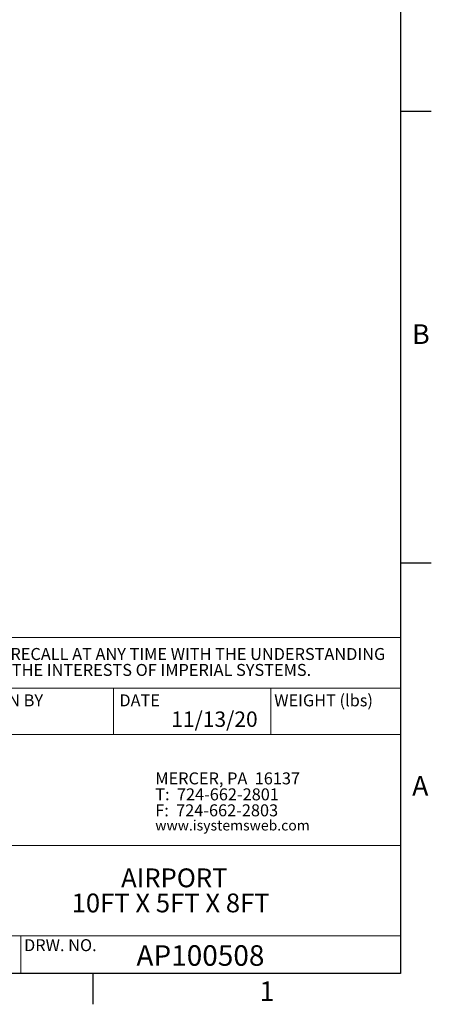
# Model space of a CAD drawing. Units: inches. Extents: x 3 to 813, y 3 to 526.
# Drawn here: x 693 to 813, y 3 to 291 of the extents above; entities that cross this region are included whole.
import ezdxf

# ---------------------------------------------------------------- set-up
doc = ezdxf.new("R2010")
doc.units = ezdxf.units.IN
doc.header["$LTSCALE"] = 24
doc.header["$MEASUREMENT"] = 0
doc.layers.add('NOTES', color=178, linetype='Continuous')
doc.styles.add('SLDTEXTSTYLE0', font='TXT', dxfattribs={"width": 0.75})
doc.styles.add('SLDTEXTSTYLE1', font='TXT', dxfattribs={"width": 0.6875})
doc.styles.add('SLDTEXTSTYLE2', font='TXT', dxfattribs={"width": 0.605})

# ---------------------------------------------------------------- blocks, each defined once
blk = doc.blocks.new('SW_NOTE_0')
at = {"layer": 'NOTES', "color": 0, "char_height": 5.5, "attachment_point": 2}
for s, insert, style in [('AIRPORT', (14.61, 7.09), 'SLDTEXTSTYLE0'), ('10FT X 5FT X 8FT', (13.53, -0.24), 'SLDTEXTSTYLE1')]:
    blk.add_mtext(s, dxfattribs=dict(at, insert=insert, style=style))
blk = doc.blocks.new('SW_NOTE_0_2')
at = {"color": 0, "linetype": 'Continuous', "lineweight": 0, "attachment_point": 1, "style": 'SLDTEXTSTYLE2'}
for s, insert, char_height in [('MERCER, PA  16137', (0, -0.15), 3.5), ('T:  724-662-2801', (0, -4.82), 3.5), ('F:  724-662-2803', (0, -9.49), 3.5), ('www.isystemsweb.com', (0, -14.13), 3)]:
    blk.add_mtext(s, dxfattribs=dict(at, insert=insert, char_height=char_height))
blk = doc.blocks.new('SW_NOTE_0_7')
at = {"color": 0, "linetype": 'Continuous', "lineweight": 0, "char_height": 3.5, "attachment_point": 2, "style": 'SLDTEXTSTYLE0'}
for s, insert in [('THIS DRAWING IS A CONFIDENTIAL DISCLOSURE AND IS LOANED TO RECALL AT ANY TIME WITH THE UNDERSTANDING', (126.66, 4.51)), ('THAT IT WILL NOT BE USED IN ANY WAY DETRIMENTAL TO THE INTERESTS OF IMPERIAL SYSTEMS.', (127.19, -0.15))]:
    blk.add_mtext(s, dxfattribs=dict(at, insert=insert))

msp = doc.modelspace()

# ---------------------------------------------------------------- linework, layer by layer
at = {"color": 7, "linetype": 'Continuous'}
for p, q in [((804, 516), (804, 12)), ((804, 264), (813, 264)), ((804, 132), (813, 132)), ((804, 12), (12, 12)), ((714, 12), (714, 3))]:
    msp.add_line(p, q, dxfattribs=at)
at = {"color": 7, "linetype": 'Continuous', "lineweight": 18}
for p, q in [((804, 264), (804, 273.6)), ((804, 110.1597548), (541.1447771, 110.1597548)), ((804, 95.3251422), (541.1447771, 95.3251422)), ((720.0465627, 95.3251422), (720.0465627, 81.8127141)), ((766.0690229, 95.3251422), (766.0690229, 81.8127141)), ((804, 81.8127141), (662.6301925, 81.8127141)), ((662.6301925, 49.3597543), (804, 49.3597543)), ((804, 22.9597546), (541.1447771, 22.9597546)), ((693.0220873, 12), (693.0220873, 22.9597546))]:
    msp.add_line(p, q, dxfattribs=at)

# ---------------------------------------------------------------- block references
at = {"color": 7, "linetype": 'Continuous', "lineweight": 0}
for name, p in [('SW_NOTE_0_7', (542.5390799, 102.5978252)), ('SW_NOTE_0_2', (732.2943138, 70.9186351))]:
    msp.add_blockref(name, p, dxfattribs=at)
at = {"layer": 'NOTES'}
msp.add_blockref('SW_NOTE_0', (723.2528191, 35.6113281), dxfattribs=at)

# ---------------------------------------------------------------- texts
at = {"color": 7, "linetype": 'Continuous', "lineweight": 0, "style": 'SLDTEXTSTYLE0'}
for s, insert, char_height, attachment_point in [('B', (809.9559999, 201.6940685), 5.76, 2), ('DRAWN BY', (675.8847107, 93.5583328), 3.5, 1), ('DATE', (721.7940437, 93.5583328), 3.5, 1), ('WEIGHT (lbs)', (767.06644, 93.5583328), 3.5, 1), ('A', (809.77, 69.6940685), 5.76, 2), ('DRW. NO.', (693.9232763, 22.0285108), 3.5, 1), ('AP100508', (726.7942982, 20.2569008), 6, 1), ('1', (764.942, 9.6940685), 5.76, 2)]:
    msp.add_mtext(s, dxfattribs=dict(at, insert=insert, char_height=char_height, attachment_point=attachment_point))
at = {"layer": 'NOTES', "insert": (736.9713409, 88.5605546), "char_height": 4.5, "attachment_point": 1, "style": 'SLDTEXTSTYLE0'}
msp.add_mtext('11/13/20', dxfattribs=at)

doc.saveas('drawing.dxf')
